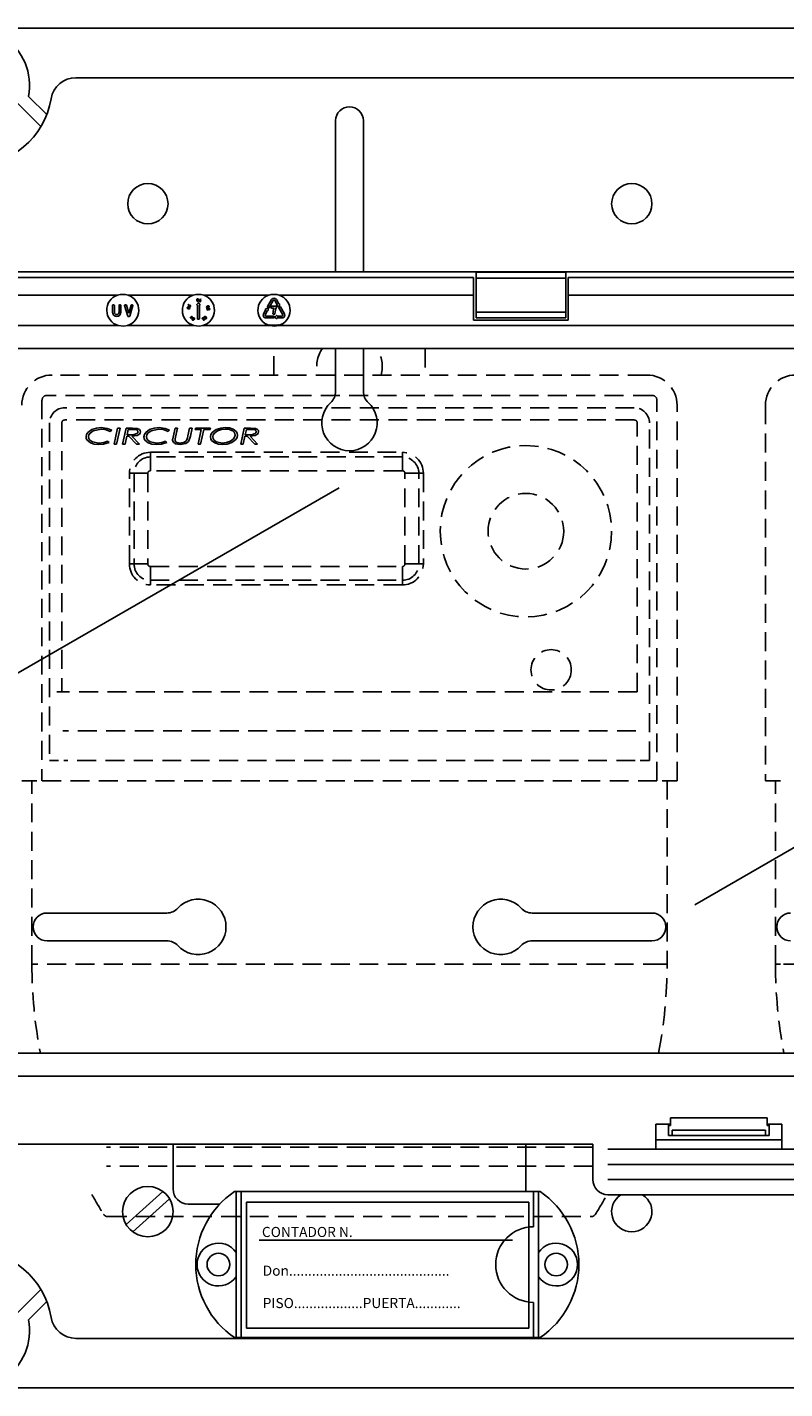
# Model space of a CAD drawing. Extents: x -272 to -56, y -69 to 241.
# Drawn here: x -205 to -175, y 126 to 180 of the extents above; entities that cross this region are included whole.
import ezdxf

# ---------------------------------------------------------------- set-up
doc = ezdxf.new("R2010")
doc.units = 0
doc.header["$MEASUREMENT"] = 0
doc.linetypes.add('HIDDEN', pattern=[0.375, 0.25, -0.125])
doc.layers.get('0').update_dxf_attribs({"linetype": 'CONTINUOUS'})
doc.styles.add('ROMANS', font='ARIAL.TTF')

# ---------------------------------------------------------------- blocks, each defined once
blk = doc.blocks.new('alçat')
at = {"linetype": 'Continuous'}
for p, q in [((123.23142, 247.96507), (63.47515, 247.96507)), ((67.18672, 246.00572), (118.62506, 246.00572)), ((65.30305, 245.26498), (66.02734, 244.54434)), ((65.79563, 244.06964), (64.82392, 245.03644)), ((77.48047, 244.30381), (77.48047, 238.30919)), ((78.57963, 244.30381), (78.57963, 238.30919)), ((122.1782, 238.30919), (3.91372, 238.30919)), ((83.04871, 238.28709), (83.04871, 238.05859)), ((86.606, 238.28709), (83.04871, 238.28709)), ((86.606, 238.28709), (86.606, 238.05859)), ((82.94879, 238.08206), (43.14313, 238.08206)), ((82.94879, 238.08206), (82.94879, 237.38259)), ((83.04871, 238.05859), (83.04871, 236.7066)), ((86.606, 238.05859), (83.04871, 238.05859)), ((86.606, 238.05859), (86.606, 236.7066)), ((114.4268, 238.08206), (86.70593, 238.08206)), ((86.70593, 237.38259), (86.70593, 238.08206)), ((68.83061, 237.38259), (64.41492, 237.38259)), ((71.82833, 237.38259), (69.25217, 237.38259)), ((71.98235, 237.01048), (72.02632, 237.0691)), ((72.0519, 237.0691), (72.09586, 237.01048)), ((72.09155, 237.18745), (72.13118, 237.22861)), ((72.13868, 237.22156), (72.10328, 237.18427)), ((72.13118, 237.22861), (72.13868, 237.22156)), ((74.82604, 237.38259), (72.24989, 237.38259)), ((74.78409, 236.92688), (74.94336, 237.20275)), ((75.00913, 237.16478), (74.84985, 236.88891)), ((75.16384, 236.99275), (75.06451, 237.16478)), ((75.13028, 237.20275), (75.2296, 237.03073)), ((75.2296, 237.03073), (75.23479, 237.03372)), ((82.94879, 237.38259), (75.2476, 237.38259)), ((82.94879, 237.38259), (82.94879, 236.38335)), ((101.46168, 237.38259), (86.70593, 237.38259)), ((86.70593, 236.38335), (86.70593, 237.38259)), ((68.6337, 236.70311), (68.6337, 236.9749)), ((68.64969, 236.99089), (68.69366, 236.99089)), ((68.70964, 236.9749), (68.70964, 236.70311)), ((68.8935, 236.70311), (68.8935, 236.9749)), ((68.90949, 236.99089), (68.95346, 236.99089)), ((68.96945, 236.9749), (68.96945, 236.70311)), ((69.24187, 236.5467), (69.1167, 236.97037)), ((69.13203, 236.99089), (69.17531, 236.99089)), ((69.19064, 236.97943), (69.28121, 236.67291)), ((69.30521, 236.53524), (69.2572, 236.53524)), ((69.28121, 236.67291), (69.37177, 236.97943)), ((69.44572, 236.97037), (69.32054, 236.5467)), ((69.38711, 236.99089), (69.43039, 236.99089)), ((71.62891, 236.97351), (71.64927, 237.01399)), ((71.67097, 236.94154), (71.62891, 236.97351)), ((71.65817, 237.0095), (71.64141, 236.9762)), ((71.64141, 236.9762), (71.66457, 236.95876)), ((71.64927, 237.01399), (71.65817, 237.0095)), ((71.6906, 236.91963), (71.69543, 236.92923)), ((71.70909, 236.46937), (71.75932, 236.52231)), ((71.76693, 236.51509), (71.73687, 236.48342)), ((71.73687, 236.48342), (71.78928, 236.49388)), ((71.75013, 236.53104), (71.75703, 236.53831)), ((71.75932, 236.52231), (71.75013, 236.53104)), ((71.75703, 236.53831), (71.76623, 236.52958)), ((71.76623, 236.52958), (71.78298, 236.54725)), ((71.78928, 236.49388), (71.76693, 236.51509)), ((71.79059, 236.54002), (71.77383, 236.52236)), ((71.77383, 236.52236), (71.81012, 236.48793)), ((71.78298, 236.54725), (71.79059, 236.54002)), ((72.00114, 236.9849), (71.99514, 236.9849)), ((72.00114, 236.44131), (72.00114, 236.9849)), ((72.07708, 236.9849), (72.07708, 236.44131)), ((72.08307, 236.9849), (72.07708, 236.9849)), ((72.37994, 236.85928), (72.42763, 236.82452)), ((72.38825, 236.78853), (72.37994, 236.85928)), ((72.39831, 236.78971), (72.38825, 236.78853)), ((72.39268, 236.8378), (72.39831, 236.78971)), ((72.42369, 236.81515), (72.39268, 236.8378)), ((72.45295, 236.85524), (72.45178, 236.86521)), ((74.61682, 236.63716), (74.71614, 236.80919)), ((74.78191, 236.77122), (74.68258, 236.59919)), ((74.71028, 236.55123), (75.02883, 236.55123)), ((74.71614, 236.80919), (74.71095, 236.81219)), ((74.71266, 236.84074), (74.78005, 236.86952)), ((74.7871, 236.76822), (74.78191, 236.77122)), ((74.82801, 236.88306), (74.78994, 236.90504)), ((74.8022, 236.85673), (74.81096, 236.78398)), ((74.91891, 236.88303), (74.91891, 236.92699)), ((74.9349, 236.94298), (75.13289, 236.94298)), ((75.03894, 236.86704), (74.9349, 236.86704)), ((75.05659, 236.62722), (75.01262, 236.62722)), ((75.04482, 236.53524), (75.04482, 236.49127)), ((75.08052, 236.52605), (75.13914, 236.57001)), ((75.13914, 236.4565), (75.08052, 236.50046)), ((75.15864, 236.98976), (75.16384, 236.99275)), ((75.22774, 236.93242), (75.16036, 236.96121)), ((75.16472, 236.55722), (75.16472, 236.55123)), ((75.16472, 236.55123), (75.36337, 236.55123)), ((75.39106, 236.59919), (75.23178, 236.87506)), ((75.23764, 236.8969), (75.27571, 236.91889)), ((75.25866, 237.01796), (75.2499, 236.94521)), ((75.29755, 236.91303), (75.45683, 236.63716)), ((83.04871, 236.7066), (83.04871, 236.4781)), ((86.606, 236.7066), (83.04871, 236.7066)), ((86.606, 236.7066), (86.606, 236.4781)), ((7.84832, 236.17413), (68.85946, 236.17413)), ((69.22332, 236.17413), (71.85718, 236.17413)), ((71.71064, 236.46789), (71.70909, 236.46937)), ((71.81012, 236.48793), (71.71064, 236.46789)), ((72.06109, 236.42532), (72.01712, 236.42532)), ((72.22103, 236.17413), (74.85489, 236.17413)), ((72.24428, 236.43838), (72.24911, 236.42997)), ((72.25699, 236.47501), (72.24803, 236.46986)), ((72.27095, 236.42209), (72.28029, 236.42747)), ((75.02883, 236.47528), (74.71028, 236.47528)), ((75.16472, 236.47528), (75.16472, 236.46929)), ((75.36337, 236.47528), (75.16472, 236.47528)), ((75.21875, 236.17413), (118.2436, 236.17413)), ((82.94879, 236.38335), (86.70593, 236.38335)), ((86.606, 236.4781), (83.04871, 236.4781)), ((118.28316, 235.26867), (7.80876, 235.26867)), ((77.48047, 235.26867), (77.48047, 233.56398)), ((78.57963, 235.26867), (78.57963, 233.56398)), ((66.03917, 212.87773), (70.78356, 212.87773)), ((90.02092, 212.87773), (85.27653, 212.87773)), ((66.03917, 211.77856), (70.78356, 211.77856)), ((90.02092, 211.77856), (85.27653, 211.77856)), ((7.80876, 207.32104), (118.28316, 207.32104)), ((118.2436, 206.41558), (7.84832, 206.41558)), ((94.59121, 204.75746), (90.75555, 204.75746)), ((90.75555, 204.45769), (90.75555, 204.75746)), ((94.59121, 204.45769), (94.59121, 204.75746)), ((90.17528, 203.50841), (90.17528, 204.50765)), ((90.17528, 204.50765), (90.75555, 204.50765)), ((90.6749, 204.50765), (90.6749, 204.45769)), ((90.6749, 204.45769), (90.75555, 204.45769)), ((90.6749, 204.05799), (90.6749, 204.45769)), ((94.52229, 204.26293), (90.82447, 204.26293)), ((90.82677, 204.21335), (90.82677, 204.10795)), ((94.51999, 204.21335), (94.51999, 204.10795)), ((94.59121, 204.50765), (95.17148, 204.50765)), ((94.67186, 204.45769), (94.59121, 204.45769)), ((94.67186, 204.45769), (94.67186, 204.50765)), ((94.67186, 204.05799), (94.67186, 204.45769)), ((95.17148, 204.50765), (95.17148, 203.50841)), ((38.41473, 203.70826), (87.67719, 203.70826)), ((71.03537, 201.93605), (71.03537, 203.70826)), ((85.02472, 201.93605), (85.02472, 203.70826)), ((87.67719, 202.30932), (87.67719, 203.70826)), ((90.17528, 203.88082), (95.17148, 203.88082)), ((90.82415, 204.05799), (90.6749, 204.05799)), ((94.52261, 204.05799), (90.82415, 204.05799)), ((94.52261, 204.05799), (94.67186, 204.05799)), ((88.27673, 203.50841), (97.07003, 203.50841)), ((88.27673, 202.90887), (97.07003, 202.90887)), ((88.27673, 202.30932), (97.07003, 202.30932)), ((70.62912, 201.841), (69.17537, 200.52922)), ((70.89689, 201.54426), (69.44314, 200.23247)), ((85.58386, 201.83612), (73.47392, 201.83612)), ((73.53347, 196.04055), (73.53347, 201.83612)), ((73.73332, 196.04055), (73.73332, 201.83612)), ((85.13455, 201.40627), (73.94307, 201.40627)), ((73.94307, 201.40627), (73.94307, 196.41007)), ((85.13455, 196.41007), (85.13455, 201.40627)), ((85.32447, 200.43719), (85.32447, 201.83612)), ((85.52431, 196.04055), (85.52431, 201.83612)), ((97.07003, 201.70978), (88.27673, 201.70978)), ((71.63491, 201.33651), (72.88642, 201.33651)), ((84.48621, 199.90741), (74.44269, 199.90741)), ((64.82392, 196.981), (65.79563, 197.9478)), ((66.02734, 197.47311), (65.30305, 196.75247)), ((85.32447, 196.04055), (85.32447, 197.43948)), ((118.62506, 196.01173), (67.18672, 196.01173)), ((85.58386, 196.04055), (73.47392, 196.04055)), ((73.94307, 196.41007), (85.13455, 196.41007)), ((63.48435, 194.05371), (123.31867, 194.05371))]:
    blk.add_line(p, q, dxfattribs=at)
at = {"linetype": 'HIDDEN', "ltscale": 3}
for p, q in [((75.03233, 234.21441), (75.03233, 235.26867)), ((81.02776, 235.26867), (81.02776, 234.21441)), ((89.82106, 234.21441), (66.23903, 234.21441)), ((90.02091, 233.4079), (66.03919, 233.4079)), ((65.83934, 233.20805), (65.83934, 218.12667)), ((89.32144, 232.9154), (66.73865, 232.9154)), ((90.22076, 218.12667), (90.22076, 233.20805)), ((91.02015, 218.12667), (91.02015, 233.01533)), ((94.5186, 233.01533), (94.5186, 218.12667)), ((66.13911, 232.31586), (66.13911, 218.92606)), ((66.6243, 232.31586), (66.6243, 221.65624)), ((89.32144, 232.43021), (66.73865, 232.43021)), ((89.43579, 221.65624), (89.43579, 232.31586)), ((89.92098, 218.92606), (89.92098, 232.31586)), ((68.60294, 232.02586), (68.54244, 231.97298)), ((68.70056, 231.47675), (68.83809, 232.11127)), ((68.93685, 232.11127), (68.79919, 231.47675)), ((68.83809, 232.11127), (68.93685, 232.11127)), ((69.03409, 231.47675), (69.17162, 232.11127)), ((69.19971, 231.78588), (69.13272, 231.47675)), ((69.17162, 232.11127), (69.42151, 232.11127)), ((69.28678, 231.78588), (69.19971, 231.78588)), ((69.25792, 232.05433), (69.21204, 231.84282)), ((69.21204, 231.84282), (69.32783, 231.84282)), ((69.43015, 232.05433), (69.25792, 232.05433)), ((69.58675, 231.47675), (69.28678, 231.78588)), ((69.40104, 231.78588), (69.70114, 231.47675)), ((70.89696, 232.02586), (70.83646, 231.97298)), ((71.02305, 231.6819), (71.03907, 231.75563)), ((71.03907, 231.75563), (71.11584, 232.11127)), ((71.11584, 232.11127), (71.21435, 232.11127)), ((71.21435, 232.11127), (71.13554, 231.7466)), ((71.62541, 231.79999), (71.69252, 232.11127)), ((71.69252, 232.11127), (71.79103, 232.11127)), ((71.7215, 231.78906), (71.70523, 231.71089)), ((71.79103, 232.11127), (71.7215, 231.78906)), ((71.90568, 232.05433), (71.91852, 232.11127)), ((72.15214, 232.05433), (71.90568, 232.05433)), ((71.91852, 232.11127), (72.52393, 232.11127)), ((72.0277, 231.47675), (72.15214, 232.05433)), ((72.25078, 232.05433), (72.12634, 231.47675)), ((72.51109, 232.05433), (72.25078, 232.05433)), ((72.52393, 232.11127), (72.51109, 232.05433)), ((73.71975, 231.47675), (73.85728, 232.11127)), ((73.88537, 231.78588), (73.81838, 231.47675)), ((73.85728, 232.11127), (74.10717, 232.11127)), ((73.97244, 231.78588), (73.88537, 231.78588)), ((73.94358, 232.05433), (73.8977, 231.84282)), ((73.8977, 231.84282), (74.01349, 231.84282)), ((74.11581, 232.05433), (73.94358, 232.05433)), ((74.27241, 231.47675), (73.97244, 231.78588)), ((74.0867, 231.78588), (74.3868, 231.47675)), ((68.44139, 231.59064), (68.49719, 231.54043)), ((68.79919, 231.47675), (68.70056, 231.47675)), ((69.13272, 231.47675), (69.03409, 231.47675)), ((69.70114, 231.47675), (69.58675, 231.47675)), ((70.13606, 231.14863), (80.12845, 231.14863)), ((70.13606, 230.96494), (70.13606, 231.14863)), ((70.73541, 231.59064), (70.79121, 231.54043)), ((72.12634, 231.47675), (72.0277, 231.47675)), ((73.81838, 231.47675), (73.71975, 231.47675)), ((74.3868, 231.47675), (74.27241, 231.47675)), ((80.12845, 230.96494), (80.12845, 231.14863)), ((80.12845, 230.96494), (70.13606, 230.96494)), ((70.13606, 230.41731), (70.13606, 230.96494)), ((80.12845, 230.41731), (80.12845, 230.96494)), ((69.30482, 226.72012), (69.30482, 230.31738)), ((69.30482, 230.31738), (69.48851, 230.31738)), ((69.48851, 230.31738), (69.48851, 226.72012)), ((70.03614, 230.31738), (69.48851, 230.31738)), ((70.03614, 230.31738), (70.03614, 226.72012)), ((80.12845, 230.41731), (70.13606, 230.41731)), ((80.22837, 226.72012), (80.22837, 230.31738)), ((80.22837, 230.31738), (80.776, 230.31738)), ((80.776, 226.72012), (80.776, 230.31738)), ((80.776, 230.31738), (80.95969, 230.31738)), ((80.95969, 230.31738), (80.95969, 226.72012)), ((69.30482, 226.72012), (69.48851, 226.72012)), ((70.03614, 226.72012), (69.48851, 226.72012)), ((70.13606, 226.6202), (80.12845, 226.6202)), ((70.13606, 226.6202), (70.13606, 226.07257)), ((80.12845, 226.6202), (80.12845, 226.07257)), ((80.22837, 226.72012), (80.776, 226.72012)), ((80.776, 226.72012), (80.95969, 226.72012)), ((70.13606, 226.07257), (80.12845, 226.07257)), ((70.13606, 225.88888), (70.13606, 226.07257)), ((80.12845, 225.88888), (70.13606, 225.88888)), ((80.12845, 225.88888), (80.12845, 226.07257)), ((66.42501, 221.65624), (66.6243, 221.65624)), ((89.43579, 221.65624), (66.6243, 221.65624)), ((89.38864, 220.10064), (66.67145, 220.10064)), ((66.49993, 218.92606), (66.13911, 218.92606)), ((89.36082, 218.92606), (66.69927, 218.92606)), ((89.56017, 218.92606), (89.92098, 218.92606)), ((65.03995, 218.12667), (65.43964, 218.12667)), ((65.43964, 210.85138), (65.43964, 218.12667)), ((65.63949, 218.12667), (65.43964, 218.12667)), ((90.22076, 218.12667), (65.83934, 218.12667)), ((90.62045, 218.12667), (90.4206, 218.12667)), ((90.62045, 218.12667), (90.62045, 210.85138)), ((90.62045, 218.12667), (91.02015, 218.12667)), ((94.5186, 218.12667), (94.91829, 218.12667)), ((94.91829, 210.85138), (94.91829, 218.12667)), ((95.11814, 218.12667), (94.91829, 218.12667)), ((65.63949, 210.85138), (65.43964, 210.85138)), ((90.4206, 210.85138), (65.63949, 210.85138)), ((90.4206, 210.85138), (90.62045, 210.85138)), ((95.11814, 210.85138), (94.91829, 210.85138)), ((118.48817, 210.85138), (95.11814, 210.85138)), ((87.67719, 203.59239), (68.39192, 203.59239)), ((87.67719, 202.83832), (68.39192, 202.83832)), ((68.44795, 200.83985), (87.61215, 200.83985))]:
    blk.add_line(p, q, dxfattribs=at)
for p, q in [((64.55705, 222.19931), (77.6191, 229.74069)), ((91.7204, 213.20553), (107.31132, 222.20695))]:
    blk.add_line(p, q)
at = {"linetype": 'Continuous'}
for points in [[(71.98015, 237.18033), (71.98425, 237.21673), (71.9952, 237.23135), (72.00327, 237.23579), (72.01229, 237.23764)], [(72.01866, 237.12716), (72.0095, 237.12793), (72.00098, 237.13139), (71.99384, 237.1372), (71.98847, 237.14468), (71.98015, 237.18033)], [(72.01324, 237.22764), (72.00616, 237.22592), (72.00005, 237.22194), (71.99233, 237.2097), (71.99011, 237.18069)], [(71.99011, 237.18069), (71.99565, 237.15214), (72.00473, 237.14087), (72.01124, 237.1376), (72.01847, 237.13669)], [(72.01229, 237.23764), (72.02153, 237.23687), (72.03014, 237.23342), (72.04297, 237.22022), (72.05194, 237.18446)], [(72.04207, 237.18368), (72.03591, 237.21207), (72.02695, 237.22341), (72.02045, 237.22671), (72.01324, 237.22764)], [(72.05194, 237.18446), (72.04715, 237.14795), (72.03589, 237.13341), (72.02774, 237.129), (72.01866, 237.12716)], [(72.03972, 237.15644), (72.04213, 237.1716), (72.04207, 237.18368)], [(72.10328, 237.18427), (72.10937, 237.18474), (72.11415, 237.18429)], [(71.64178, 236.84081), (71.60815, 236.85515), (71.59732, 236.86981), (71.59539, 236.87879), (71.59623, 236.88794)], [(71.59623, 236.88794), (71.59961, 236.89656), (71.60538, 236.90379), (71.62167, 236.91227), (71.65841, 236.91061)], [(71.60604, 236.88599), (71.60564, 236.87873), (71.6077, 236.87175), (71.61719, 236.86087), (71.64428, 236.8504)], [(71.65633, 236.90095), (71.62742, 236.9032), (71.614, 236.8979), (71.609, 236.89262), (71.60604, 236.88599)], [(71.70361, 236.86235), (71.70024, 236.85382), (71.6945, 236.84667), (71.67821, 236.83854), (71.64178, 236.84081)], [(71.64428, 236.8504), (71.67317, 236.84751), (71.68021, 236.84936), (71.68653, 236.85297), (71.69152, 236.85827), (71.69446, 236.86492)], [(71.68169, 236.89087), (71.66789, 236.89753), (71.65633, 236.90095)], [(71.65841, 236.91061), (71.69193, 236.89556), (71.70257, 236.8806), (71.70446, 236.87156), (71.70361, 236.86235)], [(71.66457, 236.95876), (71.66626, 236.96555), (71.66832, 236.97064)], [(71.67601, 236.96408), (71.67214, 236.95169), (71.67097, 236.94154)], [(72.28675, 236.46675), (72.26695, 236.49788), (72.26628, 236.51629), (72.26971, 236.52492), (72.27552, 236.53217)], [(72.27552, 236.53217), (72.28305, 236.53746), (72.29183, 236.54027), (72.30997, 236.53809), (72.33926, 236.51606)], [(72.27812, 236.49615), (72.28602, 236.48296), (72.29382, 236.47372)], [(72.33183, 236.50939), (72.30923, 236.52777), (72.29503, 236.53059), (72.28793, 236.52892), (72.28179, 236.52498)], [(72.34424, 236.45846), (72.34859, 236.46432), (72.3507, 236.47131), (72.34871, 236.48566), (72.33183, 236.50939)], [(72.33926, 236.51606), (72.35949, 236.48545), (72.36044, 236.46717), (72.35711, 236.45857), (72.35136, 236.45137)], [(72.36286, 236.90153), (72.36098, 236.91047), (72.36185, 236.91957), (72.37095, 236.93526), (72.40248, 236.95336)], [(72.4269, 236.88623), (72.39079, 236.88034), (72.37373, 236.8869), (72.3672, 236.89341), (72.36286, 236.90153)], [(72.40564, 236.94398), (72.38005, 236.93055), (72.37194, 236.9187), (72.37071, 236.91156), (72.37189, 236.90443)], [(72.39672, 236.88985), (72.41184, 236.89188), (72.42332, 236.89538)], [(72.40248, 236.95336), (72.43828, 236.95983), (72.45532, 236.9536), (72.46186, 236.94721), (72.46618, 236.93915)], [(72.45694, 236.9354), (72.45328, 236.94165), (72.44774, 236.94631), (72.43388, 236.95012), (72.40564, 236.94398)], [(72.42332, 236.89538), (72.44859, 236.90936), (72.45684, 236.92113), (72.45812, 236.92826), (72.45694, 236.9354)], [(72.46618, 236.93915), (72.4681, 236.93014), (72.46726, 236.92096), (72.45837, 236.90498), (72.4269, 236.88623)], [(69.22332, 236.17413), (69.0792, 236.15076), (68.85946, 236.17413)], [(71.81153, 236.38937), (71.80429, 236.39507), (71.79904, 236.40264), (71.79562, 236.42061), (71.80774, 236.45517)], [(71.81634, 236.45045), (71.8059, 236.42351), (71.80715, 236.40918), (71.81076, 236.40289), (71.81623, 236.39816)], [(71.80774, 236.45517), (71.83168, 236.48284), (71.84898, 236.48874), (71.85815, 236.48795), (71.86669, 236.48451)], [(71.86955, 236.41935), (71.84622, 236.39139), (71.83808, 236.38717), (71.82914, 236.38522), (71.82002, 236.38595), (71.81153, 236.38937)], [(71.81623, 236.39816), (71.82305, 236.39572), (71.83029, 236.39568), (71.84339, 236.40164), (71.8611, 236.42449)], [(71.8332, 236.47173), (71.8229, 236.46049), (71.81634, 236.45045)], [(72.22103, 236.17413), (72.07692, 236.15076), (71.85718, 236.17413)], [(71.8611, 236.42449), (71.87211, 236.4512), (71.87073, 236.4655), (71.86712, 236.47178), (71.86163, 236.47648)], [(71.86669, 236.48451), (71.87388, 236.47886), (71.87904, 236.47132), (71.88215, 236.45346), (71.86955, 236.41935)], [(72.21273, 236.42415), (72.20299, 236.43001), (72.1974, 236.437)], [(72.20598, 236.44294), (72.21125, 236.43687), (72.21838, 236.43314), (72.22637, 236.43222), (72.24428, 236.43838)], [(72.22807, 236.42251), (72.21937, 236.42246), (72.21273, 236.42415)], [(72.23386, 236.47884), (72.22384, 236.47861), (72.21653, 236.47558)], [(72.24803, 236.46986), (72.2407, 236.47592), (72.23386, 236.47884)], [(72.24911, 236.42997), (72.23709, 236.41845), (72.23461, 236.4105), (72.23505, 236.40632), (72.23663, 236.40243)], [(72.35136, 236.45137), (72.34376, 236.44602), (72.33493, 236.44314), (72.3166, 236.44504), (72.28675, 236.46675)], [(72.29382, 236.47372), (72.31679, 236.45584), (72.33098, 236.45289), (72.33809, 236.45455), (72.34424, 236.45846)], [(74.86519, 236.2086), (74.86499, 236.20793), (74.86441, 236.20597), (74.86346, 236.20279), (74.86218, 236.1985), (74.86061, 236.19328), (74.85883, 236.18732), (74.8569, 236.18085), (74.85489, 236.17413)], [(75.21875, 236.17413), (75.07463, 236.15076), (74.85489, 236.17413)], [(74.86519, 236.2086), (75.07249, 236.18457), (75.20845, 236.2086)], [(75.21875, 236.17413), (75.21674, 236.18085), (75.21481, 236.18732), (75.21303, 236.19328), (75.21147, 236.1985), (75.21019, 236.20279), (75.20924, 236.20597), (75.20865, 236.20793), (75.20845, 236.2086)]]:
    blk.add_lwpolyline(points, dxfattribs=at)
at = {"linetype": 'HIDDEN', "ltscale": 3}
for points in [[(67.58609, 231.76274), (67.60455, 231.85733), (67.65668, 231.93857), (67.81344, 232.05087), (67.99744, 232.11046), (68.19035, 232.12754)], [(67.75895, 231.52658), (67.62581, 231.63477), (67.59593, 231.69564), (67.58609, 231.76274)], [(68.17866, 232.0706), (67.86978, 232.00372), (67.74249, 231.90963), (67.6996, 231.84284), (67.68371, 231.76529)], [(67.68371, 231.76529), (67.69503, 231.70011), (67.7285, 231.64302), (67.83541, 231.5659), (68.0949, 231.51743)], [(68.54244, 231.97298), (68.34523, 232.05271), (68.17866, 232.0706)], [(68.19035, 232.12754), (68.42859, 232.0982), (68.60294, 232.02586)], [(69.32783, 231.84282), (69.42227, 231.84403), (69.49625, 231.8493)], [(69.74182, 231.96472), (69.73008, 231.91345), (69.6993, 231.87055), (69.61004, 231.81484), (69.40104, 231.78588)], [(69.42151, 232.11127), (69.61522, 232.09474), (69.70079, 232.04974), (69.73085, 232.01175), (69.74182, 231.96472)], [(69.58751, 232.03666), (69.50011, 232.05217), (69.43015, 232.05433)], [(69.49625, 231.8493), (69.60226, 231.88913), (69.63278, 231.92168), (69.6442, 231.96459)], [(69.88011, 231.76274), (69.89857, 231.85733), (69.9507, 231.93857), (70.10747, 232.05087), (70.29146, 232.11046), (70.48437, 232.12754)], [(70.05297, 231.52658), (69.91984, 231.63477), (69.88995, 231.69564), (69.88011, 231.76274)], [(70.47268, 232.0706), (70.1638, 232.00372), (70.03651, 231.90963), (69.99363, 231.84284), (69.97773, 231.76529)], [(69.97773, 231.76529), (69.98905, 231.70011), (70.02252, 231.64302), (70.12943, 231.5659), (70.38892, 231.51743)], [(70.83646, 231.97298), (70.63925, 232.05271), (70.47268, 232.0706)], [(70.48437, 232.12754), (70.72261, 232.0982), (70.89696, 232.02586)], [(71.01721, 231.63335), (71.01927, 231.66069), (71.02305, 231.6819)], [(71.32163, 231.46048), (71.13086, 231.49076), (71.05085, 231.54451), (71.02559, 231.58573), (71.01721, 231.63335)], [(71.13554, 231.7466), (71.12452, 231.68919), (71.11991, 231.64352)], [(71.11991, 231.64352), (71.12431, 231.61081), (71.13846, 231.58104), (71.1615, 231.55742), (71.18988, 231.54051), (71.31921, 231.51743)], [(71.31921, 231.51743), (71.48418, 231.54941), (71.53959, 231.58592), (71.57864, 231.6392)], [(71.70523, 231.71089), (71.64923, 231.58236), (71.53882, 231.49708), (71.32163, 231.46048)], [(71.57864, 231.6392), (71.60866, 231.72812), (71.62541, 231.79999)], [(72.51579, 231.75715), (72.53407, 231.85212), (72.58481, 231.93464), (72.7397, 232.05005), (72.92431, 232.10987), (73.11777, 232.12754)], [(72.99308, 231.46048), (72.83765, 231.47289), (72.68894, 231.51879), (72.5656, 231.6124), (72.52809, 231.68043), (72.51579, 231.75715)], [(73.11675, 232.0706), (72.95481, 232.05625), (72.80044, 232.006), (72.67196, 231.90789), (72.6293, 231.8389), (72.61341, 231.75957)], [(72.61341, 231.75957), (72.62337, 231.69809), (72.65295, 231.64328), (72.74961, 231.56566), (72.99282, 231.51743)], [(72.99282, 231.51743), (73.15438, 231.53367), (73.30777, 231.58646), (73.43525, 231.6856), (73.47684, 231.75513), (73.49197, 231.83456)], [(73.58959, 231.83049), (73.57234, 231.7359), (73.52238, 231.65363), (73.3683, 231.53882), (73.18537, 231.47793), (72.99308, 231.46048)], [(73.36664, 232.01518), (73.22998, 232.06118), (73.11675, 232.0706)], [(73.11777, 232.12754), (73.27091, 232.11369), (73.41647, 232.06485), (73.53825, 231.97233), (73.57656, 231.90598), (73.58959, 231.83049)], [(74.01349, 231.84282), (74.10793, 231.84403), (74.18191, 231.8493)], [(74.42748, 231.96472), (74.41574, 231.91345), (74.38496, 231.87055), (74.2957, 231.81484), (74.0867, 231.78588)], [(74.10717, 232.11127), (74.30088, 232.09474), (74.38645, 232.04974), (74.41651, 232.01175), (74.42748, 231.96472)], [(74.27317, 232.03666), (74.18577, 232.05217), (74.11581, 232.05433)], [(74.18191, 231.8493), (74.28792, 231.88913), (74.31844, 231.92168), (74.32986, 231.96459)], [(68.09591, 231.46048), (67.90301, 231.47806), (67.75895, 231.52658)], [(68.0949, 231.51743), (68.29305, 231.53989), (68.44139, 231.59064)], [(68.49719, 231.54043), (68.27658, 231.4739), (68.09591, 231.46048)], [(70.38993, 231.46048), (70.19703, 231.47806), (70.05297, 231.52658)], [(70.38892, 231.51743), (70.58707, 231.53989), (70.73541, 231.59064)], [(70.79121, 231.54043), (70.5706, 231.4739), (70.38993, 231.46048)]]:
    blk.add_lwpolyline(points, dxfattribs=at)
at = {"linetype": 'Continuous'}
for centre, radius in [((70.03611, 241.00633), 0.79939), ((89.22153, 241.00632), 0.79939), ((70.03613, 201.03674), 0.99924), ((72.834, 198.93833), 0.44966), ((86.22378, 198.93833), 0.44966)]:
    blk.add_circle(centre, radius, dxfattribs=at)
at = {"linetype": 'HIDDEN', "ltscale": 3}
for centre, radius in [((85.02472, 228.01913), 3.39741), ((85.02472, 228.01913), 1.49886), ((86.02395, 222.52332), 0.79939)]:
    blk.add_circle(centre, radius, dxfattribs=at)
at = {"linetype": 'Continuous'}
for centre, radius, start, end in [((63.04596, 245.70575), 2.29972, 348.950045, 191.049955), ((67.18672, 245.00584), 0.99988, 90, 170.405932), ((63.04596, 245.70575), 3.19962, 189.594068, 350.405932), ((78.03005, 244.30381), 0.54958, 0, 180), ((69.04139, 236.78305), 0.63552, 109.370038, 253.365295), ((69.04139, 236.63957), 0.77235, 74.162562, 105.837438), ((69.04139, 236.78305), 0.63552, 286.634705, 70.629962), ((72.03911, 236.78305), 0.63552, 109.370038, 253.365295), ((72.03911, 236.63957), 0.77234, 74.162559, 105.837441), ((72.01604, 237.16062), 0.02405, 275.811418, 349.986418), ((72.03911, 237.05951), 0.01599, 36.869898, 143.130102), ((72.10546, 237.15339), 0.03158, 168.948716, 260.308916), ((72.13147, 237.1439), 0.05909, 132.514634, 164.745584), ((72.10601, 237.15378), 0.02185, 169.425052, 260.353454), ((72.10612, 237.15417), 0.02189, 79.563339, 170.470214), ((72.10646, 237.15373), 0.03209, 258.654577, 350.305861), ((72.10634, 237.15375), 0.02187, 259.496091, 350.287795), ((72.10636, 237.1541), 0.02191, 349.377032, 80.22415), ((72.10857, 237.15463), 0.03019, 347.945152, 79.341889), ((72.03911, 236.78305), 0.63552, 286.634705, 70.629962), ((75.03682, 236.78305), 0.63552, 109.370038, 253.365295), ((75.03682, 236.63956), 0.77235, 74.162603, 105.837397), ((75.03682, 237.1488), 0.10792, 30, 150), ((75.03682, 237.1488), 0.03198, 30, 150), ((75.03682, 236.78305), 0.63552, 286.634705, 70.629962), ((75.24279, 237.01988), 0.01599, 353.130102, 120), ((68.64969, 236.9749), 0.01599, 90, 180), ((68.80157, 236.70311), 0.16787, 180, 0), ((68.69366, 236.9749), 0.01599, 0, 90), ((68.80157, 236.70311), 0.09193, 180, 0), ((68.90949, 236.9749), 0.01599, 90, 180), ((68.95346, 236.9749), 0.01599, 0, 90), ((69.13203, 236.9749), 0.01599, 90, 196.460015), ((69.17531, 236.9749), 0.01599, 16.460015, 90), ((69.2572, 236.55123), 0.01599, 196.460015, 270), ((69.30521, 236.55123), 0.01599, 270, 343.539985), ((69.38711, 236.9749), 0.01599, 90, 163.539985), ((69.43039, 236.9749), 0.01599, 343.539985, 90), ((71.69748, 236.95657), 0.03238, 60.291944, 154.227001), ((71.69721, 236.95512), 0.02302, 61.164553, 157.095517), ((71.67101, 236.86949), 0.0239, 348.965485, 63.449699), ((71.70158, 236.94899), 0.03134, 249.490782, 334.726485), ((71.70198, 236.94983), 0.02162, 252.367001, 334.609314), ((71.69787, 236.95145), 0.02603, 335.281526, 66.341846), ((71.69884, 236.9525), 0.03538, 331.472811, 65.471112), ((71.99514, 237.00088), 0.01599, 143.130102, 270), ((72.08307, 237.00088), 0.01599, 270, 36.869898), ((72.29897, 236.50815), 0.02405, 135.581148, 209.929986), ((72.39391, 236.91351), 0.02382, 202.410016, 276.758655), ((72.46624, 236.86213), 0.06338, 227.83533, 267.751231), ((72.4653, 236.86195), 0.05311, 224.818937, 266.791117), ((72.45661, 236.83083), 0.03472, 6.301497, 98.00065), ((72.45649, 236.8306), 0.02489, 7.916948, 98.189948), ((72.45931, 236.83079), 0.02207, 277.85928, 8.445527), ((72.4603, 236.82981), 0.0312, 276.348554, 8.921168), ((74.71028, 236.5832), 0.10792, 150, 270), ((74.71028, 236.5832), 0.03198, 150, 270), ((74.71894, 236.82603), 0.01599, 113.130102, 240), ((74.78633, 236.85482), 0.01599, 6.869898, 113.130102), ((74.79793, 236.91889), 0.01599, 150, 240), ((74.79509, 236.78207), 0.01599, 240, 6.869898), ((74.83601, 236.8969), 0.01599, 240, 330), ((74.9349, 236.92699), 0.01599, 90, 180), ((74.9349, 236.88302), 0.01599, 180, 270), ((75.65218, 236.63521), 0.6556, 159.291909, 179.283891), ((75.01262, 236.64321), 0.01599, 179.283891, 270), ((75.02883, 236.53524), 0.01599, 0, 90), ((75.05659, 236.64321), 0.01599, 270, 359.23103), ((75.65218, 236.63521), 0.57965, 150.669, 179.23103), ((75.09011, 236.51326), 0.01599, 126.869898, 233.130102), ((75.13289, 236.92699), 0.01599, 30.000409, 90), ((75.14874, 236.55722), 0.01599, 0, 126.869898), ((75.13289, 236.92699), 0.01599, 330.669, 30.000409), ((75.16664, 236.97591), 0.01599, 120, 246.869898), ((75.23402, 236.94713), 0.01599, 246.869898, 353.130102), ((75.24563, 236.88306), 0.01599, 120, 210), ((75.28371, 236.90504), 0.01599, 30, 120), ((75.36337, 236.5832), 0.10792, 270, 30), ((75.36337, 236.5832), 0.03198, 270, 30), ((71.85055, 236.45533), 0.02388, 62.352156, 136.600224), ((72.01712, 236.44131), 0.01599, 180, 270), ((72.06109, 236.44131), 0.01599, 270, 0), ((72.22769, 236.45388), 0.03468, 117.782267, 209.124928), ((72.22682, 236.45423), 0.02371, 115.743004, 208.439291), ((72.22908, 236.45513), 0.03427, 35.454745, 120.806718), ((72.2481, 236.40896), 0.02419, 145.91492, 209.615401), ((72.2513, 236.41277), 0.0289, 213.043794, 302.868166), ((72.25176, 236.41247), 0.01816, 213.561, 303.85682), ((72.25108, 236.41537), 0.02097, 300.991337, 18.69425), ((72.25108, 236.41568), 0.0315, 300.325228, 21.984805), ((75.02883, 236.49127), 0.01599, 270, 0), ((75.14874, 236.46929), 0.01599, 233.130102, 0), ((76.88092, 233.56398), 0.59954, 312.568454, 0), ((79.17917, 233.56398), 0.59954, 180, 227.431546), ((78.03005, 232.31293), 1.09916, 132.568454, 47.431546), ((72.03461, 212.32814), 1.09916, 222.568454, 137.431546), ((84.02548, 212.32814), 1.09916, 42.568454, 317.431546), ((66.03917, 212.32814), 0.54958, 90, 270), ((70.78356, 213.47727), 0.59954, 270, 317.431546), ((85.27653, 213.47727), 0.59954, 222.568454, 270), ((90.02092, 212.32814), 0.54958, 270, 90), ((95.51782, 212.32814), 0.54958, 90, 270), ((70.78356, 211.17902), 0.59954, 42.568454, 90), ((85.27653, 211.17902), 0.59954, 90, 137.431546), ((90.58654, 204.09549), 0.24055, 351.031729, 2.97012), ((90.51547, 204.22378), 0.31148, 358.08115, 7.221374), ((94.76035, 204.0955), 0.24068, 177.033252, 188.964898), ((94.83129, 204.22378), 0.31148, 172.778626, 181.91885), ((71.63491, 201.93605), 0.59954, 180, 270), ((84.42518, 201.93605), 0.59954, 350.405279, 0), ((88.27673, 202.30932), 0.59954, 180, 270), ((75.43202, 198.93833), 3.49733, 124.047732, 235.952268), ((83.62576, 198.93833), 3.49733, 304.047732, 55.952268), ((89.22153, 201.03674), 0.79939, 122.653988, 57.346012), ((85.32447, 198.93833), 1.49886, 90, 270), ((72.834, 198.93833), 0.84935, 34.560322, 325.439678), ((86.22378, 198.93833), 0.84935, 214.560322, 145.439678), ((63.04596, 196.31169), 3.19962, 9.594068, 170.405932), ((63.04596, 196.31169), 2.29972, 168.950045, 11.049955), ((67.18672, 197.01161), 0.99988, 189.594068, 270)]:
    blk.add_arc(centre, radius, start, end, dxfattribs=at)
at = {"linetype": 'HIDDEN', "ltscale": 3}
for centre, radius, start, end in [((78.03005, 234.53835), 1.29901, 145.790964, 194.440299), ((78.03005, 234.53835), 1.29901, 345.559701, 34.209036), ((66.23903, 233.01532), 1.19909, 90, 180), ((89.82106, 233.01532), 1.19909, 0, 90), ((95.71768, 233.01532), 1.19909, 90, 180), ((66.03919, 233.20805), 0.19985, 90, 180), ((90.02091, 233.20805), 0.19985, 0, 90), ((66.73865, 232.31586), 0.59954, 90, 180), ((89.32144, 232.31586), 0.59954, 0, 90), ((66.73865, 232.31586), 0.11435, 90, 180), ((89.32144, 232.31586), 0.11435, 360, 90), ((69.56849, 231.96337), 0.07572, 0.923235, 75.453926), ((73.29171, 231.8294), 0.20032, 1.477307, 68.034724), ((74.25415, 231.96337), 0.07572, 0.922416, 75.454013), ((70.13606, 230.31738), 0.83125, 90, 180), ((80.12845, 230.31738), 0.83125, 0, 90), ((70.13606, 230.31738), 0.64756, 90, 180), ((80.12845, 230.31738), 0.64756, 0, 90), ((70.13606, 230.31738), 0.09992, 90, 180), ((80.12845, 230.31738), 0.09992, 0, 90), ((70.13606, 226.72012), 0.83125, 180, 270), ((70.13606, 226.72012), 0.64756, 180, 270), ((70.13606, 226.72012), 0.09992, 180, 270), ((80.12845, 226.72012), 0.64756, 270, 0), ((80.12845, 226.72012), 0.09992, 270, 0), ((80.12845, 226.72012), 0.83125, 270, 0), ((84.18311, 210.8514), 18.74347, 180.000069, 190.856605), ((71.85129, 210.85404), 18.76916, 349.150245, 359.991882), ((113.66176, 210.8514), 18.74347, 180.000069, 190.856605), ((84.16025, 210.83896), 18.71746, 209.189685, 211.950427), ((71.86808, 210.8564), 18.75365, 328.055707, 330.81266), ((68.44795, 201.03969), 0.19985, 211.946038, 270), ((87.61215, 201.03969), 0.19985, 270, 328.053962)]:
    blk.add_arc(centre, radius, start, end, dxfattribs=at)
at = {"linetype": 'Continuous', "style": 'ROMANS'}
for s, p in [('CONTADOR N.', (74.55877, 200.03056)), ('Don..........................................', (74.59007, 198.49598)), ('PISO..................PUERTA............', (74.59007, 197.21194))]:
    blk.add_text(s, height=0.3996958, dxfattribs=at).set_placement(p)

msp = doc.modelspace()

# ---------------------------------------------------------------- block references
msp.add_blockref('alçat', (-270.032, -67.996))

doc.saveas('drawing.dxf')
